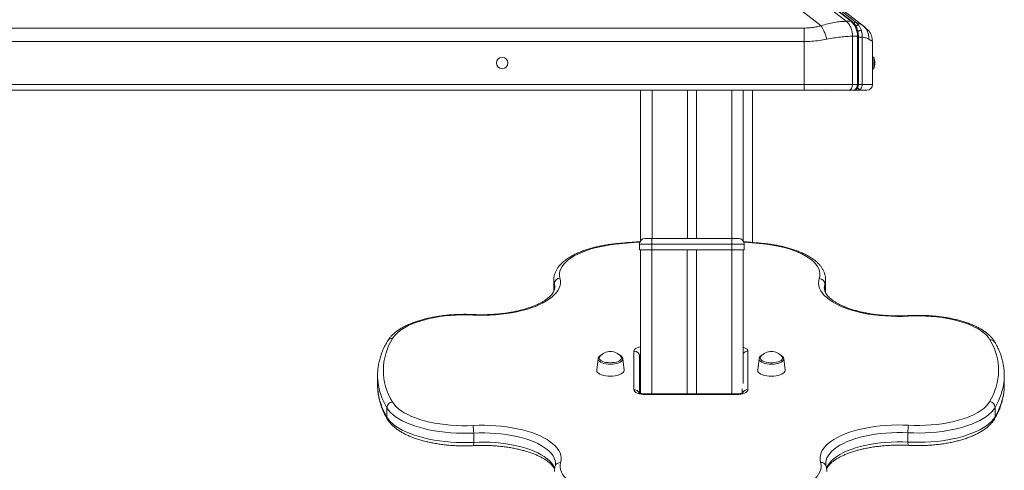
# Model space of a CAD drawing. Units: millimetres. Extents: x -9387 to 18930, y -1020 to 9347.
# Drawn here: x -6725 to -5861, y 8416 to 8811 of the extents above; entities that cross this region are included whole.
import ezdxf

# ---------------------------------------------------------------- set-up
doc = ezdxf.new("R2010")
doc.units = ezdxf.units.MM

msp = doc.modelspace()

# ---------------------------------------------------------------- linework, layer by layer
at = {"color": 7, "linetype": 'Continuous', "lineweight": 15}
for p, q in [((-5999.24, 8809.74), (-6662.7, 9328.09)), ((-6658.46, 9328.09), (-5995, 8809.74)), ((-5994.18, 8809.48), (-6657.63, 9327.83)), ((-5990.54, 8808.7), (-6653.86, 9326.94)), ((-6021.4, 8805.79), (-6216.25, 8958.02)), ((-6166.02, 8947.64), (-5984.46, 8805.79)), ((-5995, 8809.74), (-5999.24, 8809.74)), ((-5983.85, 8805.28), (-5984.21, 8805.55)), ((-7436.19, 8803.83), (-6036.19, 8803.83)), ((-5993.76, 8754.33), (-5993.76, 8796.61)), ((-5993.76, 8796.61), (-5989.52, 8796.61)), ((-5989.52, 8796.61), (-5989.52, 8754.33)), ((-5988.64, 8754.33), (-5988.64, 8796.61)), ((-5985.21, 8754.33), (-5985.21, 8795.91)), ((-5981.96, 8803.83), (-5979.56, 8801.48)), ((-6036.19, 8792.01), (-7436.19, 8792.01)), ((-6036.19, 8792.01), (-6036.19, 8754.33)), ((-5976.19, 8792.01), (-5976.47, 8792.18)), ((-5976.19, 8792.01), (-5976.19, 8754.33)), ((-5975.19, 8778.17), (-5976.19, 8778.17)), ((-5975.19, 8778.17), (-5975.19, 8768.17)), ((-5976.19, 8768.17), (-5975.19, 8768.17)), ((-6036.19, 8754.33), (-7436.19, 8754.33)), ((-5993.76, 8754.33), (-6036.19, 8754.33)), ((-6036.19, 8754.33), (-6036.19, 8749.33)), ((-5989.52, 8754.33), (-5993.76, 8754.33)), ((-5976.19, 8754.33), (-5985.21, 8754.33)), ((-7436.19, 8749.33), (-6036.19, 8749.33)), ((-6179.69, 8749.33), (-6179.69, 8617.43)), ((-6138.69, 8749.33), (-6138.69, 8619.33)), ((-6130.69, 8749.33), (-6130.69, 8619.33)), ((-6089.69, 8749.33), (-6089.69, 8617.22)), ((-6081.48, 8749.33), (-6081.48, 8615.75)), ((-6036.02, 8749.33), (-6034.85, 8749.33)), ((-6018.01, 8749.67), (-6016.19, 8749.33)), ((-5997.3, 8749.33), (-5993.06, 8749.33)), ((-5990.23, 8749.33), (-5989.21, 8749.33)), ((-5986.98, 8750.17), (-5987, 8750.15)), ((-6180.77, 8614.33), (-6180.77, 8609.33)), ((-6169.77, 8614.33), (-6180.77, 8614.33)), ((-6175.77, 8619.33), (-6169.77, 8619.33)), ((-6169.77, 8619.33), (-6099.77, 8619.33)), ((-6169.77, 8619.33), (-6169.77, 8614.33)), ((-6099.77, 8614.33), (-6169.77, 8614.33)), ((-6169.77, 8614.33), (-6169.77, 8609.33)), ((-6099.77, 8619.33), (-6099.77, 8614.33)), ((-6099.77, 8619.33), (-6093.77, 8619.33)), ((-6099.77, 8614.33), (-6099.77, 8609.33)), ((-6088.77, 8614.33), (-6099.77, 8614.33)), ((-6088.77, 8614.33), (-6088.77, 8609.33)), ((-6180.77, 8609.33), (-6169.77, 8609.33)), ((-6179.77, 8609.33), (-6179.77, 8483.35)), ((-6169.77, 8609.33), (-6099.77, 8609.33)), ((-6138.77, 8609.33), (-6138.77, 8482.82)), ((-6130.77, 8609.33), (-6130.77, 8482.82)), ((-6099.77, 8609.33), (-6088.77, 8609.33)), ((-6089.77, 8609.33), (-6089.77, 8492.07)), ((-6255.9, 8582.94), (-6255.9, 8583.05)), ((-6255.9, 8582.94), (-6255.9, 8574.78)), ((-6017.36, 8575), (-6017.36, 8583.16)), ((-6185.59, 8486.58), (-6185.59, 8520.39)), ((-6085.59, 8520.39), (-6085.59, 8486.58)), ((-6217.06, 8513.77), (-6218.23, 8503.73)), ((-6195.44, 8513.91), (-6195.42, 8513.77)), ((-6194.26, 8503.73), (-6195.42, 8513.77)), ((-6180.59, 8515.86), (-6180.59, 8483.62)), ((-6075.75, 8513.77), (-6076.92, 8503.73)), ((-6052.95, 8503.73), (-6054.11, 8513.77)), ((-6410.59, 8498.95), (-6410.59, 8490.8)), ((-5860.59, 8490.8), (-5860.59, 8498.95)), ((-6090.59, 8483.62), (-6090.59, 8487.2)), ((-6095.59, 8482.82), (-6175.59, 8482.82)), ((-6095.59, 8482.35), (-6175.59, 8482.35)), ((-6402.35, 8462.57), (-6402.35, 8470.73)), ((-5868.65, 8471.02), (-5868.65, 8462.87)), ((-6326.22, 8448.53), (-6326.22, 8440.38)), ((-5945.15, 8440.61), (-5945.15, 8448.77))]:
    msp.add_line(p, q, dxfattribs=at)
at = {"color": 8, "linetype": 'Continuous', "lineweight": 15}
for p, q in [((-5988.64, 8796.61), (-5989.52, 8796.61)), ((-5985.21, 8795.91), (-5988.64, 8795.91)), ((-5985.21, 8754.33), (-5988.66, 8754.33)), ((-6169.69, 8749.33), (-6169.69, 8619.33)), ((-6099.69, 8749.33), (-6099.69, 8619.33)), ((-6034.4, 8749.45), (-6034.74, 8749.36)), ((-6169.77, 8609.33), (-6169.77, 8482.82)), ((-6099.77, 8609.33), (-6099.77, 8482.82)), ((-6255.45, 8579.6), (-6255.45, 8574.15)), ((-6017.97, 8572.88), (-6017.97, 8579.28)), ((-6175.59, 8482.82), (-6175.59, 8482.35)), ((-6095.59, 8482.35), (-6095.59, 8482.82))]:
    msp.add_line(p, q, dxfattribs=at)
at = {"color": 7, "linetype": 'Continuous', "lineweight": 15, "flags": 128}
for points in [[(-5993.76, 8754.33), (-5993.83, 8753.35), (-5994.03, 8752.41), (-5994.36, 8751.55), (-5994.8, 8750.79), (-5995.34, 8750.17), (-5995.95, 8749.71), (-5996.61, 8749.42), (-5997.3, 8749.33)], [(-5993.06, 8749.33), (-5992.37, 8749.42), (-5991.7, 8749.71), (-5991.09, 8750.17), (-5990.56, 8750.79), (-5990.12, 8751.55), (-5989.79, 8752.41), (-5989.59, 8753.35), (-5989.52, 8754.33)], [(-6022.93, 8584.09), (-6022.46, 8586.19), (-6022.38, 8588.31), (-6022.69, 8590.42), (-6023.38, 8592.52), (-6024.45, 8594.59), (-6025.89, 8596.62), (-6027.7, 8598.59), (-6029.87, 8600.5), (-6032.37, 8602.34), (-6035.21, 8604.08), (-6038.35, 8605.73), (-6041.78, 8607.27), (-6045.49, 8608.7), (-6049.44, 8610), (-6053.62, 8611.17), (-6058, 8612.2), (-6062.55, 8613.08), (-6067.25, 8613.81), (-6072.07, 8614.39)], [(-6201.85, 8614.1), (-6206.56, 8613.52), (-6211.16, 8612.78), (-6215.61, 8611.9), (-6219.89, 8610.89), (-6223.97, 8609.73), (-6227.84, 8608.46), (-6231.47, 8607.06), (-6234.84, 8605.55), (-6237.93, 8603.93), (-6240.72, 8602.23), (-6243.2, 8600.43), (-6245.36, 8598.57), (-6247.17, 8596.64), (-6248.63, 8594.66), (-6249.74, 8592.64), (-6250.48, 8590.58), (-6250.85, 8588.51), (-6250.85, 8586.44), (-6250.48, 8584.37)], [(-6250.48, 8584.37), (-6250.1, 8582.27), (-6250.07, 8580.17), (-6250.4, 8578.08), (-6251.09, 8576), (-6252.12, 8573.95), (-6253.51, 8571.93), (-6255.23, 8569.96), (-6257.28, 8568.05), (-6259.66, 8566.2), (-6262.34, 8564.44), (-6265.31, 8562.75), (-6268.56, 8561.17), (-6272.08, 8559.68), (-6275.83, 8558.31), (-6279.81, 8557.05), (-6284, 8555.92), (-6288.36, 8554.91), (-6292.89, 8554.05), (-6297.55, 8553.32), (-6302.32, 8552.73), (-6307.18, 8552.3), (-6312.1, 8552.01), (-6317.05, 8551.87), (-6322.02, 8551.88), (-6326.98, 8552.04)], [(-5944.87, 8551.1), (-5949.95, 8550.89), (-5955.04, 8550.85), (-5960.14, 8550.96), (-5965.2, 8551.23), (-5970.2, 8551.65), (-5975.11, 8552.23), (-5979.91, 8552.96), (-5984.57, 8553.84), (-5989.06, 8554.85), (-5993.37, 8556.01), (-5997.46, 8557.29), (-6001.32, 8558.7), (-6004.93, 8560.23), (-6008.26, 8561.86), (-6011.3, 8563.59), (-6014.04, 8565.41), (-6016.44, 8567.31), (-6018.52, 8569.28), (-6020.24, 8571.3), (-6021.61, 8573.38), (-6022.62, 8575.49), (-6023.26, 8577.63), (-6023.52, 8579.78), (-6023.41, 8581.94), (-6022.93, 8584.09)], [(-6326.98, 8552.04), (-6331.87, 8552.2), (-6336.79, 8552.2), (-6341.68, 8552.04), (-6346.54, 8551.73), (-6351.32, 8551.26), (-6356.01, 8550.64), (-6360.58, 8549.87), (-6364.99, 8548.96), (-6369.23, 8547.92), (-6373.27, 8546.74), (-6377.09, 8545.43), (-6380.66, 8544.01), (-6383.97, 8542.47), (-6387, 8540.84), (-6389.72, 8539.11), (-6392.13, 8537.3), (-6394.21, 8535.42), (-6395.95, 8533.48), (-6397.33, 8531.49)], [(-5873.16, 8530.33), (-5874.53, 8532.36), (-5876.26, 8534.35), (-5878.35, 8536.27), (-5880.79, 8538.12), (-5883.55, 8539.89), (-5886.63, 8541.56), (-5890, 8543.13), (-5893.65, 8544.58), (-5897.55, 8545.91), (-5901.68, 8547.1), (-5906.02, 8548.16), (-5910.54, 8549.08), (-5915.21, 8549.84), (-5920.01, 8550.45), (-5924.91, 8550.91), (-5929.87, 8551.2), (-5934.87, 8551.33), (-5939.88, 8551.29), (-5944.87, 8551.1)], [(-6215.49, 8515.77), (-6215.54, 8515.72), (-6215.98, 8514.95), (-6216.07, 8514.16), (-6215.8, 8513.38), (-6215.19, 8512.63), (-6214.26, 8511.95), (-6213.03, 8511.35), (-6211.56, 8510.86), (-6209.9, 8510.5), (-6208.1, 8510.28), (-6206.24, 8510.2)], [(-6206.24, 8510.2), (-6204.38, 8510.28), (-6202.59, 8510.5), (-6200.92, 8510.86), (-6199.45, 8511.35), (-6198.23, 8511.95), (-6197.29, 8512.63), (-6196.68, 8513.38), (-6196.42, 8514.16), (-6196.5, 8514.95), (-6196.95, 8515.72), (-6196.99, 8515.77)], [(-6074.18, 8515.77), (-6074.49, 8515.34), (-6074.76, 8514.56), (-6074.67, 8513.77), (-6074.23, 8513), (-6073.45, 8512.28), (-6072.37, 8511.64), (-6071.01, 8511.09), (-6069.44, 8510.66), (-6067.7, 8510.37), (-6065.87, 8510.22), (-6064, 8510.22), (-6062.16, 8510.37), (-6060.42, 8510.66), (-6058.85, 8511.09), (-6057.5, 8511.64), (-6056.41, 8512.28), (-6055.64, 8513), (-6055.19, 8513.77), (-6055.11, 8514.56), (-6055.37, 8515.34), (-6055.68, 8515.77)], [(-6218.23, 8503.73), (-6218.24, 8503.48), (-6218.06, 8502.6), (-6217.52, 8501.75), (-6216.63, 8500.95), (-6215.43, 8500.22), (-6213.96, 8499.6), (-6212.24, 8499.09), (-6210.35, 8498.72), (-6208.33, 8498.49), (-6206.24, 8498.41)], [(-6206.24, 8498.41), (-6204.16, 8498.49), (-6202.14, 8498.72), (-6200.24, 8499.09), (-6198.53, 8499.6), (-6197.05, 8500.22), (-6195.85, 8500.95), (-6194.97, 8501.75), (-6194.42, 8502.6), (-6194.24, 8503.48), (-6194.26, 8503.73)], [(-6076.92, 8503.73), (-6076.93, 8503.48), (-6076.75, 8502.6), (-6076.21, 8501.75), (-6075.33, 8500.95), (-6074.13, 8500.22), (-6072.65, 8499.6), (-6070.93, 8499.09), (-6069.04, 8498.72), (-6067.02, 8498.49), (-6064.93, 8498.41), (-6062.85, 8498.49), (-6060.83, 8498.72), (-6058.93, 8499.09), (-6057.22, 8499.6), (-6055.74, 8500.22), (-6054.54, 8500.95), (-6053.66, 8501.75), (-6053.12, 8502.6), (-6052.93, 8503.48), (-6052.95, 8503.73)], [(-6410.59, 8490.8), (-6410.54, 8488.74), (-6410.44, 8487)], [(-6175.59, 8482.35), (-6177.54, 8482.43), (-6179.41, 8482.67), (-6181.14, 8483.06), (-6182.66, 8483.59), (-6183.9, 8484.23), (-6184.83, 8484.96), (-6185.4, 8485.75), (-6185.59, 8486.58)], [(-6085.59, 8486.58), (-6085.78, 8485.75), (-6086.35, 8484.96), (-6087.27, 8484.23), (-6088.52, 8483.59), (-6090.03, 8483.06), (-6091.76, 8482.67), (-6093.64, 8482.43), (-6095.59, 8482.35)], [(-5860.74, 8486.99), (-5860.65, 8488.35), (-5860.59, 8490.8)], [(-5944.54, 8455.4), (-5939.6, 8455.22), (-5934.63, 8455.21), (-5929.68, 8455.35), (-5924.77, 8455.65), (-5919.93, 8456.11), (-5915.19, 8456.73), (-5910.57, 8457.49), (-5906.1, 8458.4), (-5901.81, 8459.46), (-5897.73, 8460.65), (-5893.87, 8461.96), (-5890.25, 8463.4), (-5886.91, 8464.95), (-5883.86, 8466.6), (-5881.12, 8468.35), (-5878.69, 8470.18), (-5876.61, 8472.08), (-5874.87, 8474.05), (-5873.5, 8476.06)], [(-6326.22, 8448.53), (-6331.25, 8448.36), (-6336.3, 8448.34), (-6341.34, 8448.47), (-6346.35, 8448.76), (-6351.29, 8449.2), (-6356.15, 8449.78), (-6360.89, 8450.52), (-6365.49, 8451.4), (-6369.94, 8452.41), (-6374.19, 8453.56), (-6378.25, 8454.83), (-6382.07, 8456.23), (-6385.64, 8457.74), (-6388.95, 8459.35), (-6391.98, 8461.06), (-6394.7, 8462.85), (-6397.12, 8464.73), (-6399.2, 8466.67), (-6400.95, 8468.68), (-6402.35, 8470.73)], [(-6397.5, 8475.77), (-6396.12, 8473.77), (-6394.39, 8471.82), (-6392.31, 8469.92), (-6389.89, 8468.1), (-6387.16, 8466.37), (-6384.12, 8464.72), (-6380.79, 8463.18), (-6377.2, 8461.75), (-6373.36, 8460.44), (-6369.3, 8459.25), (-6365.03, 8458.2), (-6360.59, 8457.29), (-6356, 8456.53), (-6351.28, 8455.91), (-6346.47, 8455.45), (-6341.59, 8455.14), (-6336.66, 8454.99), (-6331.73, 8455), (-6326.81, 8455.16)], [(-5868.65, 8471.02), (-5870.04, 8468.96), (-5871.79, 8466.95), (-5873.88, 8464.99), (-5876.3, 8463.11), (-5879.03, 8461.3), (-5882.07, 8459.58), (-5885.4, 8457.96), (-5888.99, 8456.44), (-5892.83, 8455.04), (-5896.91, 8453.76), (-5901.19, 8452.61), (-5905.66, 8451.59), (-5910.29, 8450.72), (-5915.06, 8449.98), (-5919.95, 8449.4), (-5924.92, 8448.96), (-5929.95, 8448.68), (-5935.02, 8448.56), (-5940.09, 8448.59), (-5945.15, 8448.77)], [(-6402.35, 8462.57), (-6400.95, 8460.52), (-6399.2, 8458.52), (-6397.12, 8456.57), (-6394.7, 8454.7), (-6391.98, 8452.9), (-6388.95, 8451.19), (-6385.64, 8449.58), (-6382.07, 8448.07), (-6378.25, 8446.68), (-6374.19, 8445.4), (-6369.94, 8444.25), (-6365.49, 8443.24), (-6360.89, 8442.36), (-6356.15, 8441.63), (-6351.29, 8441.04), (-6346.35, 8440.6), (-6341.34, 8440.32), (-6336.3, 8440.18), (-6331.25, 8440.2), (-6326.22, 8440.38)], [(-5945.15, 8440.61), (-5940.09, 8440.43), (-5935.02, 8440.4), (-5929.95, 8440.53), (-5924.92, 8440.81), (-5919.95, 8441.24), (-5915.06, 8441.83), (-5910.29, 8442.56), (-5905.66, 8443.44), (-5901.19, 8444.46), (-5896.91, 8445.61), (-5892.83, 8446.89), (-5888.99, 8448.29), (-5885.4, 8449.8), (-5882.07, 8451.42), (-5879.03, 8453.14), (-5876.3, 8454.95), (-5873.88, 8456.84), (-5871.79, 8458.79), (-5870.04, 8460.8), (-5868.65, 8462.87)], [(-6326.81, 8455.16), (-6321.82, 8455.34), (-6316.82, 8455.36), (-6311.83, 8455.22), (-6306.87, 8454.94), (-6301.98, 8454.5), (-6297.17, 8453.92), (-6292.48, 8453.19), (-6287.92, 8452.32), (-6283.52, 8451.32), (-6279.31, 8450.18), (-6275.3, 8448.91), (-6271.52, 8447.53), (-6267.98, 8446.04), (-6264.71, 8444.44), (-6261.72, 8442.74), (-6259.03, 8440.96), (-6256.64, 8439.11), (-6254.59, 8437.18), (-6252.86, 8435.19), (-6251.48, 8433.16), (-6250.45, 8431.1), (-6249.78, 8429), (-6249.47, 8426.89), (-6249.51, 8424.78), (-6249.92, 8422.67)], [(-6021.81, 8422.74), (-6022.25, 8424.86), (-6022.31, 8426.99), (-6022.02, 8429.11), (-6021.36, 8431.22), (-6020.33, 8433.31), (-6018.96, 8435.35), (-6017.23, 8437.35), (-6015.17, 8439.29), (-6012.78, 8441.16), (-6010.07, 8442.96), (-6007.07, 8444.66), (-6003.78, 8446.27), (-6000.22, 8447.78), (-5996.41, 8449.17), (-5992.37, 8450.44), (-5988.13, 8451.58), (-5983.7, 8452.59), (-5979.1, 8453.47), (-5974.37, 8454.19), (-5969.53, 8454.78), (-5964.6, 8455.21), (-5959.61, 8455.49), (-5954.59, 8455.61), (-5949.55, 8455.58), (-5944.54, 8455.4)], [(-6249.92, 8422.67), (-6250.32, 8420.59), (-6250.34, 8418.51), (-6249.98, 8416.42), (-6249.25, 8414.36), (-6248.16, 8412.33), (-6246.7, 8410.33), (-6244.89, 8408.39), (-6242.73, 8406.52), (-6240.24, 8404.71), (-6237.44, 8403), (-6234.34, 8401.37), (-6230.95, 8399.86), (-6227.3, 8398.45), (-6223.41, 8397.17), (-6219.3, 8396.01), (-6215, 8394.99), (-6210.52, 8394.11), (-6205.9, 8393.38), (-6201.16, 8392.79)], [(-6070.7, 8392.72), (-6065.94, 8393.3), (-6061.29, 8394.03), (-6056.79, 8394.92), (-6052.46, 8395.94), (-6048.32, 8397.1), (-6044.41, 8398.39), (-6040.74, 8399.8), (-6037.34, 8401.33), (-6034.23, 8402.96), (-6031.41, 8404.69), (-6028.92, 8406.5), (-6026.76, 8408.39), (-6024.95, 8410.34), (-6023.5, 8412.34), (-6022.41, 8414.39), (-6021.69, 8416.46), (-6021.35, 8418.56), (-6021.39, 8420.65), (-6021.81, 8422.74)]]:
    msp.add_lwpolyline(points, dxfattribs=at)
at = {"color": 8, "linetype": 'Continuous', "lineweight": 15, "flags": 128}
for points in [[(-6201.85, 8614.1), (-6202.09, 8614.41), (-6202.32, 8614.54), (-6202.38, 8614.54)], [(-6180.48, 8616), (-6182.14, 8615.88), (-6192.03, 8615.07), (-6201.85, 8614.1)], [(-6072.07, 8614.39), (-6081.92, 8615.31), (-6089.02, 8615.88)], [(-6072.07, 8614.39), (-6071.85, 8614.7), (-6071.62, 8614.83), (-6071.57, 8614.83)], [(-6255.45, 8579.6), (-6255.84, 8581.72), (-6255.9, 8582.94)], [(-6017.36, 8583.16), (-6017.48, 8581.43), (-6017.97, 8579.28)], [(-6255.9, 8574.78), (-6255.84, 8573.56), (-6255.83, 8573.49)], [(-6255.04, 8576.56), (-6255.09, 8577.57), (-6255.45, 8579.6)], [(-6017.97, 8579.28), (-6018.43, 8577.2), (-6018.53, 8575.67)], [(-6017.64, 8572.38), (-6017.48, 8573.28), (-6017.36, 8575)], [(-6326.74, 8552.5), (-6326.76, 8552.5), (-6326.87, 8552.36), (-6326.98, 8552.04)], [(-5944.87, 8551.1), (-5945, 8551.42), (-5945.12, 8551.55), (-5945.15, 8551.56)], [(-6185.59, 8520.39), (-6185.4, 8521.21), (-6184.83, 8522.01), (-6183.9, 8522.74), (-6182.66, 8523.38), (-6181.14, 8523.9), (-6179.77, 8524.23)], [(-6089.77, 8523.83), (-6088.52, 8523.38), (-6087.27, 8522.74), (-6086.35, 8522.01), (-6085.78, 8521.21), (-6085.59, 8520.39)], [(-6195.42, 8513.77), (-6195.46, 8513.13), (-6195.82, 8512.29), (-6196.55, 8511.51), (-6197.6, 8510.79), (-6198.94, 8510.16), (-6200.54, 8509.66), (-6202.33, 8509.28), (-6204.25, 8509.05), (-6206.24, 8508.97), (-6208.23, 8509.05), (-6210.16, 8509.28), (-6211.95, 8509.66), (-6213.54, 8510.16), (-6214.89, 8510.79), (-6215.94, 8511.51), (-6216.66, 8512.29), (-6217.03, 8513.13), (-6217.06, 8513.77)], [(-6064.93, 8508.97), (-6066.92, 8509.05), (-6068.85, 8509.28), (-6070.64, 8509.66), (-6072.23, 8510.16), (-6073.58, 8510.79), (-6074.63, 8511.51), (-6075.35, 8512.29), (-6075.72, 8513.13), (-6075.75, 8513.77)], [(-6054.11, 8513.77), (-6054.15, 8513.13), (-6054.51, 8512.29), (-6055.24, 8511.51), (-6056.29, 8510.79), (-6057.63, 8510.16), (-6059.23, 8509.66), (-6061.02, 8509.28), (-6062.94, 8509.05), (-6064.93, 8508.97)], [(-6254.44, 8421.62), (-6254.48, 8422.47), (-6254.82, 8424.5), (-6255.52, 8426.53), (-6256.58, 8428.52), (-6257.99, 8430.47), (-6259.74, 8432.38), (-6261.83, 8434.22), (-6264.24, 8435.99), (-6266.96, 8437.68), (-6269.97, 8439.27), (-6273.25, 8440.77), (-6276.8, 8442.16), (-6280.58, 8443.43), (-6284.57, 8444.58), (-6288.76, 8445.6), (-6293.12, 8446.48), (-6297.63, 8447.22), (-6302.25, 8447.82), (-6306.96, 8448.27), (-6311.75, 8448.56), (-6316.57, 8448.71), (-6321.4, 8448.7), (-6326.22, 8448.53)], [(-5945.15, 8448.77), (-5950, 8448.95), (-5954.86, 8448.96), (-5959.72, 8448.83), (-5964.53, 8448.54), (-5969.28, 8448.09), (-5973.94, 8447.5), (-5978.48, 8446.75), (-5982.87, 8445.87), (-5987.09, 8444.85), (-5991.12, 8443.69), (-5994.92, 8442.41), (-5998.49, 8441.01), (-6001.8, 8439.51), (-6004.83, 8437.9), (-6007.56, 8436.19), (-6009.98, 8434.41), (-6012.07, 8432.55), (-6013.83, 8430.64), (-6015.24, 8428.67), (-6016.29, 8426.66), (-6016.98, 8424.63), (-6017.3, 8422.57), (-6017.33, 8421.86)], [(-6326.22, 8440.38), (-6321.4, 8440.54), (-6316.57, 8440.55), (-6311.75, 8440.41), (-6306.96, 8440.11), (-6302.25, 8439.66), (-6297.63, 8439.07), (-6293.12, 8438.33), (-6288.76, 8437.44), (-6284.57, 8436.43), (-6280.58, 8435.28), (-6276.8, 8434), (-6273.25, 8432.62), (-6269.97, 8431.12), (-6266.96, 8429.52), (-6264.24, 8427.83), (-6261.83, 8426.06), (-6259.74, 8424.22), (-6257.99, 8422.32), (-6256.58, 8420.36), (-6255.52, 8418.37), (-6255.02, 8417.06)], [(-6016.67, 8417.53), (-6016.29, 8418.5), (-6015.24, 8420.51), (-6013.83, 8422.48), (-6012.07, 8424.4), (-6009.98, 8426.25), (-6007.56, 8428.04), (-6004.83, 8429.74), (-6001.8, 8431.35), (-5998.49, 8432.86), (-5994.92, 8434.25), (-5991.12, 8435.53), (-5987.09, 8436.69), (-5982.87, 8437.71), (-5978.48, 8438.6), (-5973.94, 8439.34), (-5969.28, 8439.93), (-5964.53, 8440.38), (-5959.72, 8440.67), (-5954.86, 8440.81), (-5950, 8440.79), (-5945.15, 8440.61)]]:
    msp.add_lwpolyline(points, dxfattribs=at)
at = {"color": 7, "linetype": 'Continuous', "lineweight": 15}
msp.add_circle((-6301.19, 8773.17), 5, dxfattribs=at)
for centre, radius, start, end in [((-6006.22, 8797.35), 16.71, 357.45799, 47.833), ((-5987.19, 8773.17), 13, 0, 22.61986), ((-5987.19, 8773.17), 13, 337.38014, 0), ((-5981.19, 8754.33), 5, 270, 0), ((-6175.77, 8614.33), 5, 90, 180), ((-6093.77, 8614.33), 5, 0, 90), ((-6250.41, 8579.33), 5.04, 90.77347, 176.90004), ((-6023.05, 8579), 5.08, 3.09334, 88.6446), ((-6353.35, 8503.49), 52.13, 147.52035, 212.12249), ((-5917.61, 8503.47), 51.93, 328.1503, 31.14155), ((-6206.24, 8507.85), 12.18, 40.57218, 139.42782), ((-6185.36, 8515.61), 4.78, 2.95239, 92.67399), ((-6064.93, 8507.85), 12.18, 40.57218, 139.42782), ((-6361.39, 8498.95), 49.2, 175.60995, 184.43427), ((-5909.78, 8498.95), 49.19, 355.70716, 4.40816), ((-5873.97, 8470.76), 5.33, 2.88348, 84.9654), ((-6397.03, 8470.46), 5.33, 95.12698, 177.12404), ((-6358.12, 8449.04), 31.9, 359.08129, 11.05616), ((-5914.43, 8449.28), 30.73, 168.51418, 180.95243)]:
    msp.add_arc(centre, radius, start, end, dxfattribs=at)
at = {"color": 8, "linetype": 'Continuous', "lineweight": 15}
for centre, radius, start, end in [((-5994.96, 8808.45), 1.29, 52.61197, 91.83614), ((-5990.2, 8751.01), 1.69, 229.7674, 268.91023), ((-5989.12, 8751.19), 1.86, 213.96817, 267.34928), ((-6397.95, 8527.18), 4.35, 81.74527, 147.44925), ((-5872.56, 8525.99), 4.38, 31.48515, 97.97474), ((-6085.68, 8515.28), 5.11, 88.96158, 143.20937), ((-6179.11, 8515.68), 1.49, 116.38937, 173.14212), ((-6179.11, 8507.52), 1.49, 116.38937, 173.14212), ((-6354.39, 8500.16), 56.28, 185.10763, 211.53163), ((-5916.67, 8500.13), 56.15, 328.78248, 355.03799), ((-6354.39, 8492), 56.28, 185.09601, 211.53197), ((-6185.47, 8481.56), 5.02, 26.45814, 91.31436), ((-6085.7, 8481.55), 5.03, 88.69746, 153.11531), ((-5916.7, 8491.98), 56.18, 328.78599, 354.89737), ((-6398.39, 8462.55), 3.96, 179.66203, 210.47181), ((-5872.61, 8462.84), 3.97, 329.60672, 0.32196), ((-6331.9, 8439.57), 5.74, 338.63093, 8.04673), ((-5939.66, 8439.81), 5.55, 171.68461, 202.14256), ((-6250.32, 8418.04), 4.65, 85.08247, 161.83084), ((-6021.36, 8418.2), 4.57, 17.80712, 95.73423)]:
    msp.add_arc(centre, radius, start, end, dxfattribs=at)
at = {"color": 7, "linetype": 'Continuous', "lineweight": 15}
for points, knots in [([(-6036.19, 8803.83), (-6034.93, 8803.86), (-6032.41, 8803.9), (-6028.67, 8804.29), (-6024.96, 8804.89), (-6022.59, 8805.49), (-6021.4, 8805.79)], [0, 0, 0, 0, 0.247443, 0.495926, 0.746443, 1, 1, 1, 1]), ([(-6021.4, 8805.79), (-6019.37, 8806.39), (-6015.35, 8807.6), (-6009.6, 8808.81), (-6004.16, 8809.6), (-6000.88, 8809.7), (-5999.24, 8809.74)], [0, 0, 0, 0, 0.2536124, 0.5023346, 0.7520537, 1, 1, 1, 1]), ([(-6016.46, 8793.97), (-6016.81, 8795.24), (-6017.5, 8797.82), (-6018.81, 8801.17), (-6020.14, 8803.89), (-6020.98, 8805.16), (-6021.4, 8805.79)], [0, 0, 0, 0, 0.276494, 0.560854, 0.783507, 1, 1, 1, 1]), ([(-5999.24, 8809.74), (-5998.45, 8809.01), (-5996.87, 8807.54), (-5995.14, 8804.32), (-5993.98, 8800.61), (-5993.84, 8797.95), (-5993.76, 8796.61)], [0, 0, 0, 0, 0.249998, 0.500004, 0.750002, 1, 1, 1, 1]), ([(-5988.64, 8796.61), (-5988.66, 8797.35), (-5988.7, 8798.38), (-5988.9, 8799.89), (-5989.15, 8801.17), (-5989.57, 8802.64), (-5990.13, 8804.11), (-5990.84, 8805.56), (-5991.71, 8806.94), (-5992.74, 8808.18), (-5993.57, 8809.04), (-5994.1, 8809.4), (-5994.19, 8809.46)], [0, 0, 0, 0, 0.143685, 0.20276, 0.300372, 0.401347, 0.509272, 0.621494, 0.73697, 0.854885, 0.974667, 1, 1, 1, 1]), ([(-5988.3, 8806.38), (-5988.65, 8806.82), (-5989.33, 8807.69), (-5990.14, 8808.36), (-5990.54, 8808.7)], [0, 0, 0, 0, 0.49912, 1, 1, 1, 1]), ([(-5984.46, 8805.79), (-5985.33, 8806.39), (-5987.05, 8807.58), (-5989.38, 8808.33), (-5990.54, 8808.7)], [0, 0, 0, 0, 0.504872, 1, 1, 1, 1]), ([(-5985.98, 8801.6), (-5986.28, 8802.48), (-5986.87, 8804.23), (-5987.83, 8805.67), (-5988.3, 8806.38)], [0, 0, 0, 0, 0.499079, 1, 1, 1, 1]), ([(-5979.53, 8793.97), (-5979.5, 8795.1), (-5979.46, 8797.4), (-5980.42, 8800.67), (-5982.05, 8803.6), (-5983.66, 8805.06), (-5984.46, 8805.79)], [0, 0, 0, 0, 0.246444, 0.500007, 0.753567, 1, 1, 1, 1]), ([(-5984.46, 8805.79), (-5984.07, 8805.49), (-5983.31, 8804.89), (-5982.54, 8804.29), (-5982.05, 8803.9), (-5981.99, 8803.86), (-5981.96, 8803.83)], [0, 0, 0, 0, 0.25354, 0.504074, 0.752537, 1, 1, 1, 1]), ([(-6036.19, 8803.83), (-6036.19, 8803.07), (-6036.19, 8801.56), (-6036.19, 8798.64), (-6036.19, 8795.42), (-6036.19, 8793.15), (-6036.19, 8792.01)], [0, 0, 0, 0, 0.249999, 0.500004, 0.749997, 1, 1, 1, 1]), ([(-5993.76, 8796.61), (-5995.41, 8796.58), (-5998.71, 8796.52), (-6004.27, 8795.99), (-6010.18, 8795.18), (-6014.36, 8794.37), (-6016.46, 8793.97)], [0, 0, 0, 0, 0.248558, 0.498818, 0.746906, 1, 1, 1, 1]), ([(-5985.21, 8795.91), (-5985.23, 8796.89), (-5985.28, 8798.84), (-5985.75, 8800.68), (-5985.98, 8801.6)], [0, 0, 0, 0, 0.500524, 1, 1, 1, 1]), ([(-5979.53, 8793.97), (-5980.31, 8794.37), (-5981.87, 8795.17), (-5984.1, 8795.67), (-5985.21, 8795.91)], [0, 0, 0, 0, 0.504903, 1, 1, 1, 1]), ([(-5976.4, 8792.13), (-5976.4, 8792.95), (-5976.41, 8794.59), (-5977.02, 8797.04), (-5978.03, 8799.39), (-5979.05, 8800.79), (-5979.56, 8801.49)], [0, 0, 0, 0, 0.249504, 0.50127, 0.752417, 1, 1, 1, 1]), ([(-6016.46, 8793.97), (-6018.59, 8793.58), (-6022.83, 8792.8), (-6029.48, 8792.14), (-6033.95, 8792.06), (-6036.19, 8792.01)], [0, 0, 0, 0, 0.335643, 0.668008, 1, 1, 1, 1]), ([(-5993.06, 8749.33), (-5992.74, 8749.35), (-5992.06, 8749.4), (-5991.08, 8749.79), (-5990.2, 8750.43), (-5989.54, 8751.22), (-5989.11, 8752.01), (-5988.88, 8752.66), (-5988.76, 8753.14), (-5988.7, 8753.48), (-5988.67, 8753.73), (-5988.66, 8753.9), (-5988.65, 8754.03), (-5988.65, 8754.12), (-5988.64, 8754.18), (-5988.64, 8754.22), (-5988.64, 8754.27), (-5988.64, 8754.3), (-5988.64, 8754.33)], [0, 0, 0, 0, 0.130805, 0.276955, 0.424641, 0.571051, 0.696004, 0.784592, 0.847501, 0.892085, 0.923667, 0.946014, 0.961828, 0.973011, 0.980905, 0.986492, 0.990469, 1, 1, 1, 1]), ([(-5985.21, 8754.33), (-5985.23, 8753.92), (-5985.28, 8753.1), (-5985.64, 8751.95), (-5986.2, 8750.93), (-5986.72, 8750.43), (-5986.98, 8750.17)], [0, 0, 0, 0, 0.248996, 0.502145, 0.743611, 1, 1, 1, 1]), ([(-6036.19, 8749.33), (-6033.79, 8749.33), (-6028.99, 8749.33), (-6021.91, 8749.33), (-6015.08, 8749.33), (-6008.62, 8749.33), (-6002.58, 8749.33), (-5999.06, 8749.33), (-5997.3, 8749.33)], [0, 0, 0, 0, 0.166609, 0.333387, 0.499999, 0.666599, 0.833386, 1, 1, 1, 1]), ([(-5992.88, 8749.33), (-5992.83, 8749.33), (-5992.45, 8749.33), (-5991.48, 8749.33), (-5990.72, 8749.33), (-5990.23, 8749.33)], [0, 0, 0, 0, 0.04732, 0.380709, 1, 1, 1, 1]), ([(-5987, 8750.15), (-5987.3, 8749.94), (-5987.98, 8749.46), (-5988.77, 8749.37), (-5989.21, 8749.33)], [0, 0, 0, 0, 0.438638, 1, 1, 1, 1]), ([(-5989.21, 8749.33), (-5987.99, 8749.33), (-5985.56, 8749.33), (-5983.09, 8749.33), (-5981.48, 8749.33), (-5981.29, 8749.33), (-5981.19, 8749.33)], [0, 0, 0, 0, 0.248829, 0.499999, 0.751172, 1, 1, 1, 1]), ([(-6202.38, 8614.54), (-6203.18, 8614.45), (-6205.48, 8614.19), (-6209.23, 8613.66), (-6213.59, 8612.91), (-6217.82, 8612.03), (-6221.92, 8611.02), (-6225.87, 8609.88), (-6229.64, 8608.62), (-6233.23, 8607.24), (-6236.62, 8605.74), (-6239.8, 8604.13), (-6242.75, 8602.39), (-6245.45, 8600.53), (-6247.89, 8598.57), (-6250.04, 8596.48), (-6251.88, 8594.31), (-6253.38, 8592.05), (-6254.54, 8589.73), (-6255.35, 8587.39), (-6255.81, 8585.17), (-6255.86, 8583.73), (-6255.88, 8583.08)], [0, 0, 0, 0, 0.027266, 0.079023, 0.130844, 0.182752, 0.234768, 0.286912, 0.339211, 0.391691, 0.444377, 0.497287, 0.550426, 0.603762, 0.657198, 0.710456, 0.763164, 0.814865, 0.865155, 0.913868, 0.961143, 1, 1, 1, 1]), ([(-6180.2, 8616.49), (-6182.53, 8616.32), (-6187.92, 8615.94), (-6195.31, 8615.27), (-6200.35, 8614.75), (-6202.38, 8614.54)], [0, 0, 0, 0, 0.3127583, 0.7234117, 1, 1, 1, 1]), ([(-6071.57, 8614.83), (-6073.16, 8614.99), (-6077.77, 8615.45), (-6083.66, 8615.97), (-6087.99, 8616.27), (-6089.25, 8616.36)], [0, 0, 0, 0, 0.271301, 0.786571, 1, 1, 1, 1]), ([(-6017.4, 8583.17), (-6017.39, 8583.47), (-6017.36, 8584.54), (-6017.64, 8586.36), (-6018.21, 8588.61), (-6019.11, 8590.81), (-6020.31, 8592.96), (-6021.81, 8595.07), (-6023.63, 8597.12), (-6025.75, 8599.11), (-6028.18, 8601.02), (-6030.89, 8602.84), (-6033.86, 8604.56), (-6037.07, 8606.16), (-6040.49, 8607.65), (-6044.12, 8609.02), (-6047.93, 8610.27), (-6051.91, 8611.39), (-6056.04, 8612.38), (-6060.31, 8613.25), (-6064.69, 8613.98), (-6068.45, 8614.5), (-6070.77, 8614.75), (-6071.57, 8614.83)], [0, 0, 0, 0, 0.018053, 0.063255, 0.108531, 0.154408, 0.20134, 0.249612, 0.299293, 0.350208, 0.402017, 0.454331, 0.506835, 0.559268, 0.611549, 0.663643, 0.715552, 0.767293, 0.818883, 0.870348, 0.921708, 0.972984, 1, 1, 1, 1]), ([(-6255.05, 8576.55), (-6255.04, 8576.53), (-6255, 8576.01), (-6255.16, 8575.07), (-6255.54, 8573.69), (-6256.19, 8572.3), (-6257.12, 8570.85), (-6258.36, 8569.35), (-6259.87, 8567.86), (-6261.65, 8566.38), (-6263.72, 8564.91), (-6266.06, 8563.48), (-6268.67, 8562.09), (-6271.53, 8560.76), (-6274.64, 8559.49), (-6277.98, 8558.3), (-6281.53, 8557.2), (-6285.27, 8556.2), (-6289.19, 8555.29), (-6293.27, 8554.5), (-6297.48, 8553.82), (-6301.8, 8553.27), (-6306.21, 8552.83), (-6310.69, 8552.53), (-6315.21, 8552.35), (-6319.75, 8552.3), (-6323.6, 8552.37), (-6325.92, 8552.47), (-6326.74, 8552.5)], [0, 0, 0, 0, 0.0023209, 0.0520232, 0.0943942, 0.1341615, 0.1764043, 0.216899, 0.2565162, 0.2957869, 0.3349915, 0.3742362, 0.4136116, 0.4531542, 0.4928737, 0.5327606, 0.5728025, 0.6129804, 0.6532767, 0.6936716, 0.7341504, 0.7746959, 0.8152953, 0.8559351, 0.8966033, 0.9372891, 0.977981, 1, 1, 1, 1]), ([(-6255.88, 8574.85), (-6255.89, 8574.75), (-6255.92, 8574.22), (-6255.85, 8573.68), (-6255.79, 8573.25)], [0, 0, 0, 0, 0.182021, 1, 1, 1, 1]), ([(-5945.15, 8551.56), (-5945.94, 8551.52), (-5948.24, 8551.4), (-5952.07, 8551.3), (-5956.62, 8551.31), (-5961.17, 8551.45), (-5965.68, 8551.72), (-5970.13, 8552.12), (-5974.5, 8552.64), (-5978.77, 8553.28), (-5982.91, 8554.05), (-5986.9, 8554.92), (-5990.73, 8555.9), (-5994.37, 8556.98), (-5997.8, 8558.15), (-6001.01, 8559.41), (-6003.97, 8560.73), (-6006.68, 8562.12), (-6009.11, 8563.55), (-6011.27, 8565.01), (-6013.14, 8566.49), (-6014.72, 8567.96), (-6016.01, 8569.42), (-6017.02, 8570.85), (-6017.77, 8572.23), (-6018.26, 8573.59), (-6018.51, 8574.72), (-6018.5, 8575.42), (-6018.49, 8575.68)], [0, 0, 0, 0, 0.021069, 0.061224, 0.101393, 0.141562, 0.18172, 0.221854, 0.261955, 0.302009, 0.342004, 0.381927, 0.421761, 0.46149, 0.501096, 0.540559, 0.579861, 0.618985, 0.657922, 0.696675, 0.735274, 0.773791, 0.812332, 0.851109, 0.890522, 0.931238, 0.974314, 1, 1, 1, 1]), ([(-6017.66, 8572.09), (-6017.56, 8572.6), (-6017.38, 8573.56), (-6017.39, 8574.54), (-6017.4, 8575.01)], [0, 0, 0, 0, 0.525481, 1, 1, 1, 1]), ([(-6326.74, 8552.5), (-6327.55, 8552.54), (-6329.92, 8552.64), (-6333.85, 8552.71), (-6338.51, 8552.65), (-6343.16, 8552.46), (-6347.77, 8552.13), (-6352.32, 8551.67), (-6356.8, 8551.07), (-6361.17, 8550.34), (-6365.43, 8549.48), (-6369.56, 8548.5), (-6373.53, 8547.39), (-6377.34, 8546.15), (-6380.97, 8544.79), (-6384.4, 8543.32), (-6387.62, 8541.72), (-6390.61, 8540.01), (-6393.36, 8538.18), (-6395.85, 8536.23), (-6398.06, 8534.17), (-6399.91, 8532.07), (-6401.03, 8530.5), (-6401.54, 8529.66), (-6401.62, 8529.53)], [0, 0, 0, 0, 0.0252767, 0.0731901, 0.1211048, 0.169025, 0.2169608, 0.2649268, 0.3129365, 0.3610062, 0.4091524, 0.4573941, 0.5057516, 0.5542477, 0.602907, 0.6517532, 0.7008048, 0.7500695, 0.7995273, 0.8491087, 0.8985792, 0.9476161, 0.9917539, 1, 1, 1, 1]), ([(-5868.83, 8528.28), (-5869.08, 8528.7), (-5869.77, 8529.86), (-5871.15, 8531.68), (-5873.04, 8533.73), (-5875.23, 8535.7), (-5877.72, 8537.6), (-5880.48, 8539.4), (-5883.51, 8541.09), (-5886.77, 8542.67), (-5890.24, 8544.13), (-5893.91, 8545.47), (-5897.76, 8546.69), (-5901.77, 8547.79), (-5905.93, 8548.76), (-5910.22, 8549.59), (-5914.62, 8550.3), (-5919.11, 8550.88), (-5923.68, 8551.32), (-5928.3, 8551.62), (-5932.96, 8551.79), (-5937.62, 8551.82), (-5941.69, 8551.73), (-5944.19, 8551.61), (-5945.15, 8551.56)], [0, 0, 0, 0, 0.025784, 0.070816, 0.116732, 0.163733, 0.211475, 0.259612, 0.30786, 0.356023, 0.404033, 0.451871, 0.499542, 0.54706, 0.594446, 0.641721, 0.688903, 0.736012, 0.783062, 0.830072, 0.877054, 0.924021, 0.970987, 1, 1, 1, 1]), ([(-6401.62, 8529.53), (-6402.04, 8528.81), (-6403.23, 8526.77), (-6404.97, 8523.36), (-6406.72, 8519.3), (-6408.15, 8515.21), (-6409.24, 8511.11), (-6410.04, 8507.05), (-6410.3, 8504.35), (-6410.43, 8503.03)], [0, 0, 0, 0, 0.0834018, 0.2389454, 0.3938458, 0.5479138, 0.7011597, 0.8536503, 1, 1, 1, 1]), ([(-5860.77, 8503.05), (-5860.78, 8503.32), (-5860.86, 8504.96), (-5861.32, 8507.96), (-5862.14, 8512.04), (-5863.31, 8516.1), (-5864.8, 8520.13), (-5866.59, 8524.21), (-5868.07, 8526.9), (-5868.83, 8528.28)], [0, 0, 0, 0, 0.031809, 0.19087, 0.350178, 0.509959, 0.6704, 0.831627, 1, 1, 1, 1]), ([(-6213.88, 8517.16), (-6214.06, 8517.08), (-6214.71, 8516.81), (-6215.58, 8516.21), (-6216.41, 8515.4), (-6216.92, 8514.56), (-6217.01, 8514), (-6217.05, 8513.75)], [0, 0, 0, 0, 0.100857, 0.355619, 0.614189, 0.828091, 1, 1, 1, 1]), ([(-6195.48, 8513.97), (-6195.53, 8514.21), (-6195.66, 8514.75), (-6196.18, 8515.52), (-6196.99, 8516.27), (-6197.79, 8516.81), (-6198.38, 8517.06), (-6198.53, 8517.13)], [0, 0, 0, 0, 0.177022, 0.40517, 0.649661, 0.912362, 1, 1, 1, 1]), ([(-6072.52, 8517.2), (-6072.93, 8517), (-6073.78, 8516.58), (-6074.71, 8515.83), (-6075.36, 8515), (-6075.7, 8514.3), (-6075.71, 8513.87), (-6075.71, 8513.75)], [0, 0, 0, 0, 0.2378326, 0.4919244, 0.7135778, 0.9189762, 1, 1, 1, 1]), ([(-6054.16, 8513.79), (-6054.17, 8513.94), (-6054.2, 8514.39), (-6054.57, 8515.11), (-6055.23, 8515.9), (-6056.12, 8516.6), (-6056.9, 8516.98), (-6057.28, 8517.17)], [0, 0, 0, 0, 0.102009, 0.314721, 0.536497, 0.776541, 1, 1, 1, 1]), ([(-6180.59, 8506.13), (-6180.46, 8506.18), (-6180.24, 8506.27), (-6179.91, 8506.36), (-6179.77, 8506.4)], [0, 0, 0, 0, 0.56865, 1, 1, 1, 1]), ([(-6410.42, 8486.69), (-6410.42, 8486.63), (-6410.36, 8485.21), (-6409.96, 8482.43), (-6409.19, 8478.35), (-6408.06, 8474.29), (-6406.64, 8470.24), (-6404.89, 8466.22), (-6403.23, 8462.99), (-6402.14, 8461.1), (-6401.81, 8460.53)], [0, 0, 0, 0, 0.006164, 0.159423, 0.312882, 0.466766, 0.621262, 0.776497, 0.932545, 1, 1, 1, 1]), ([(-5869.19, 8460.85), (-5868.78, 8461.56), (-5867.61, 8463.61), (-5865.91, 8467.02), (-5864.21, 8471.09), (-5862.84, 8475.18), (-5861.79, 8479.28), (-5861.08, 8483.11), (-5860.87, 8485.58), (-5860.77, 8486.67)], [0, 0, 0, 0, 0.085648, 0.245243, 0.404164, 0.562232, 0.719461, 0.875933, 1, 1, 1, 1]), ([(-6175.59, 8482.82), (-6175.83, 8482.82), (-6176.55, 8482.83), (-6177.71, 8482.93), (-6178.98, 8483.13), (-6180, 8483.39), (-6180.73, 8483.66), (-6181.16, 8483.87), (-6181.33, 8484), (-6181.29, 8483.97), (-6181.29, 8483.96)], [0, 0, 0, 0, 0.087014, 0.255238, 0.421195, 0.582098, 0.720328, 0.849826, 0.973517, 1, 1, 1, 1]), ([(-6089.87, 8483.98), (-6089.87, 8483.98), (-6089.83, 8484.01), (-6089.97, 8483.9), (-6090.33, 8483.72), (-6090.98, 8483.46), (-6091.89, 8483.2), (-6093.03, 8482.99), (-6094.29, 8482.85), (-6095.17, 8482.83), (-6095.59, 8482.82)], [0, 0, 0, 0, 0.001428, 0.12415, 0.251462, 0.38721, 0.533259, 0.688698, 0.851219, 1, 1, 1, 1]), ([(-6401.81, 8460.53), (-6401.55, 8460.12), (-6400.83, 8458.96), (-6399.42, 8457.15), (-6397.49, 8455.11), (-6395.26, 8453.14), (-6392.74, 8451.26), (-6389.94, 8449.47), (-6386.89, 8447.79), (-6383.6, 8446.23), (-6380.1, 8444.78), (-6376.41, 8443.45), (-6372.54, 8442.25), (-6368.51, 8441.17), (-6364.33, 8440.22), (-6360.02, 8439.4), (-6355.61, 8438.71), (-6351.11, 8438.15), (-6346.53, 8437.72), (-6341.91, 8437.44), (-6337.25, 8437.29), (-6332.58, 8437.27), (-6329.01, 8437.37), (-6327.01, 8437.46), (-6326.56, 8437.48)], [0, 0, 0, 0, 0.0261543, 0.0720311, 0.1187875, 0.1666076, 0.215135, 0.2640236, 0.3129916, 0.3618591, 0.4105683, 0.4591029, 0.5074687, 0.5556822, 0.6037643, 0.6517357, 0.6996156, 0.7474233, 0.7951745, 0.842885, 0.8905693, 0.938241, 0.9859127, 1, 1, 1, 1]), ([(-5944.8, 8437.72), (-5943.98, 8437.68), (-5941.62, 8437.57), (-5937.69, 8437.49), (-5933.02, 8437.52), (-5928.37, 8437.7), (-5923.76, 8438.01), (-5919.2, 8438.45), (-5914.71, 8439.03), (-5910.32, 8439.74), (-5906.05, 8440.58), (-5901.9, 8441.55), (-5897.9, 8442.65), (-5894.07, 8443.87), (-5890.42, 8445.21), (-5886.96, 8446.67), (-5883.71, 8448.25), (-5880.69, 8449.94), (-5877.9, 8451.76), (-5875.38, 8453.69), (-5873.13, 8455.74), (-5871.19, 8457.88), (-5869.93, 8459.61), (-5869.32, 8460.62), (-5869.19, 8460.85)], [0, 0, 0, 0, 0.025021, 0.072452, 0.119882, 0.167316, 0.214764, 0.262241, 0.309758, 0.357332, 0.40498, 0.45272, 0.500571, 0.548558, 0.596702, 0.645027, 0.693555, 0.742292, 0.791228, 0.840298, 0.889298, 0.93792, 0.985757, 1, 1, 1, 1]), ([(-6326.56, 8437.48), (-6325.77, 8437.52), (-6323.47, 8437.62), (-6319.65, 8437.7), (-6315.1, 8437.66), (-6310.57, 8437.49), (-6306.08, 8437.2), (-6301.65, 8436.77), (-6297.31, 8436.23), (-6293.08, 8435.56), (-6288.98, 8434.77), (-6285.03, 8433.88), (-6281.26, 8432.87), (-6277.68, 8431.78), (-6274.3, 8430.59), (-6271.16, 8429.32), (-6268.26, 8427.98), (-6265.63, 8426.59), (-6263.26, 8425.15), (-6261.18, 8423.69), (-6259.39, 8422.21), (-6257.88, 8420.75), (-6256.67, 8419.3), (-6255.77, 8417.98), (-6255.39, 8417.17), (-6255.23, 8416.81)], [0, 0, 0, 0, 0.02386, 0.069337, 0.114827, 0.160315, 0.205787, 0.25123, 0.296631, 0.341976, 0.387251, 0.43244, 0.477523, 0.522482, 0.567295, 0.611941, 0.656397, 0.700649, 0.744685, 0.788517, 0.832186, 0.875794, 0.919466, 0.963497, 1, 1, 1, 1]), ([(-6016.49, 8417.14), (-6016.41, 8417.32), (-6016.14, 8417.96), (-6015.38, 8419.14), (-6014.19, 8420.64), (-6012.71, 8422.14), (-6010.96, 8423.63), (-6008.93, 8425.1), (-6006.63, 8426.54), (-6004.05, 8427.94), (-6001.22, 8429.28), (-5998.14, 8430.56), (-5994.83, 8431.76), (-5991.31, 8432.88), (-5987.58, 8433.9), (-5983.68, 8434.82), (-5979.62, 8435.63), (-5975.43, 8436.33), (-5971.12, 8436.9), (-5966.71, 8437.36), (-5962.24, 8437.68), (-5957.71, 8437.88), (-5953.17, 8437.95), (-5948.85, 8437.9), (-5946.07, 8437.78), (-5944.8, 8437.72)], [0, 0, 0, 0, 0.017864, 0.065475, 0.110949, 0.155329, 0.199263, 0.243089, 0.28695, 0.330944, 0.375122, 0.419495, 0.464059, 0.508795, 0.553688, 0.598714, 0.643854, 0.689089, 0.734402, 0.779777, 0.825198, 0.870654, 0.916131, 0.961617, 1, 1, 1, 1]), ([(-6254.74, 8419.49), (-6254.85, 8419.02), (-6255.16, 8417.8), (-6255.38, 8416.23), (-6255.35, 8415.14), (-6255.34, 8414.83)], [0, 0, 0, 0, 0.305116, 0.799914, 1, 1, 1, 1]), ([(-6254.47, 8421.6), (-6254.47, 8421.26), (-6254.47, 8420.57), (-6254.65, 8419.85), (-6254.74, 8419.49)], [0, 0, 0, 0, 0.495312, 1, 1, 1, 1]), ([(-6017.01, 8419.61), (-6017.07, 8419.83), (-6017.25, 8420.53), (-6017.37, 8421.25), (-6017.32, 8421.78), (-6017.32, 8421.84)], [0, 0, 0, 0, 0.284081, 0.92154, 1, 1, 1, 1]), ([(-6016.34, 8414.73), (-6016.33, 8414.79), (-6016.27, 8415.61), (-6016.46, 8417.17), (-6016.76, 8418.73), (-6016.99, 8419.52), (-6017.01, 8419.61)], [0, 0, 0, 0, 0.036093, 0.500903, 0.946199, 1, 1, 1, 1])]:
    msp.add_open_spline(points, degree=3, knots=knots, dxfattribs=at)
at = {"color": 8, "linetype": 'Continuous', "lineweight": 15}
for points, knots in [([(-5990.54, 8808.7), (-5990.68, 8808.73), (-5990.97, 8808.79), (-5991.48, 8808.72), (-5992.01, 8808.53), (-5992.42, 8808.3), (-5992.63, 8808.12), (-5992.68, 8808.08)], [0, 0, 0, 0, 0.232946, 0.46589, 0.698834, 0.931789, 1, 1, 1, 1]), ([(-5988.3, 8806.38), (-5988.45, 8806.42), (-5988.72, 8806.47), (-5989.21, 8806.43), (-5989.75, 8806.29), (-5990.36, 8806.04), (-5990.76, 8805.78), (-5990.94, 8805.66)], [0, 0, 0, 0, 0.221106, 0.380818, 0.576295, 0.806439, 1, 1, 1, 1]), ([(-5985.98, 8801.6), (-5986.1, 8801.61), (-5986.34, 8801.65), (-5986.85, 8801.63), (-5987.46, 8801.55), (-5988.15, 8801.4), (-5988.73, 8801.24), (-5989.06, 8801.12), (-5989.16, 8801.08)], [0, 0, 0, 0, 0.163752, 0.3409363, 0.5283522, 0.7213285, 0.9143295, 1, 1, 1, 1]), ([(-5976.47, 8792.18), (-5976.5, 8792.19), (-5976.63, 8792.27), (-5977.57, 8792.82), (-5978.87, 8793.58), (-5979.53, 8793.97)], [0, 0, 0, 0, 0.112409, 0.554026, 1, 1, 1, 1]), ([(-5989.52, 8754.33), (-5989.27, 8754.33), (-5988.77, 8754.33), (-5988.68, 8754.33), (-5988.64, 8754.33)], [0, 0, 0, 0, 0.500001, 1, 1, 1, 1]), ([(-5989.55, 8751.27), (-5989.52, 8751.24), (-5989.34, 8751.05), (-5988.95, 8750.75), (-5988.42, 8750.42), (-5987.89, 8750.21), (-5987.41, 8750.12), (-5987.13, 8750.14), (-5987, 8750.15)], [0, 0, 0, 0, 0.037588, 0.239189, 0.440823, 0.637477, 0.824912, 1, 1, 1, 1])]:
    msp.add_open_spline(points, degree=3, knots=knots, dxfattribs=at)

doc.saveas('drawing.dxf')
